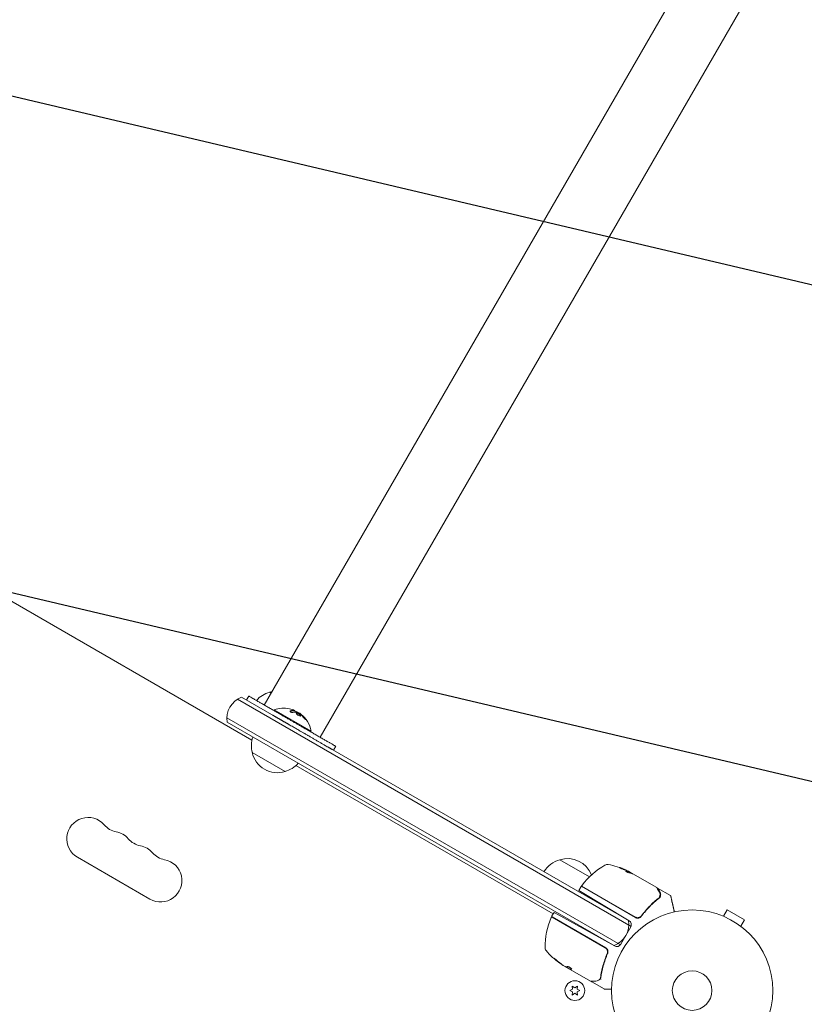
# Model space of a CAD drawing. Units: millimetres. Extents: x -5898 to 6796, y -6818 to 7870.
# Drawn here: x 495 to 1011, y 2696 to 3343 of the extents above; entities that cross this region are included whole.
import ezdxf

# ---------------------------------------------------------------- set-up
doc = ezdxf.new("R2010")
doc.units = ezdxf.units.MM
doc.header["$LTSCALE"] = 20
doc.linetypes.add('HIDDEN', pattern=[9.525, 6.35, -3.175])
doc.layers.add('2d', color=230, linetype='Continuous')
doc.layers.add('EN-Free_Space_Hatch', color=10, linetype='HIDDEN')

msp = doc.modelspace()

# ---------------------------------------------------------------- hatches: boundary and pattern name
at = {"layer": 'EN-Free_Space_Hatch'}
h = msp.add_hatch(dxfattribs=at)
h.set_pattern_fill('ANSI31', color=256, scale=100)
h.set_pattern_definition([(346.7138, (-3961.82, 5322.57), (72.966, 309.002), [])])
edge = h.paths.add_edge_path()
edge.add_arc((-714.36, 6002.69), 1121.1, 214.15082, 252.57984)
edge.add_arc((-1646.04, 3033.36), 1990.97, 34.40239, 72.57984, ccw=False)
edge.add_line((-3.32, 4158.26), (828.22, 5598.52))
edge.add_arc((1694.25, 5098.52), 1000, -30, 150, ccw=False)
edge.add_line((2560.27, 4598.52), (1334.55, 2475.5))
edge.add_arc((468.52, 2975.5), 1000, 240.7167, 330, ccw=False)
edge.add_arc((-478.17, 2992.47), 1000, 210, 297.22963, ccw=False)
edge.add_line((-1344.19, 2492.47), (-1642.76, 3009.6))
edge.add_arc((-1231.05, 5265.2), 2292.87, 211.71381, 259.65588, ccw=False)
edge.add_line((-3181.56, 4059.89), (-3961.82, 5322.57))
edge.add_arc((-3111.14, 5848.24), 1000, 31.71381, 211.71381, ccw=False)
edge.add_line((-2260.45, 6373.92), (-1642.14, 5373.33))
edge = h.paths.add_edge_path()
edge.add_arc((-2365.08, 1623), 500, 0, 360)
edge = h.paths.add_edge_path()
edge.add_line((-3314.3, -2950.63), (-1958.96, -4421.37))
edge.add_line((-1958.96, -4421.37), (-3195.22, -5560.62))
edge.add_arc((-3872.89, -4825.25), 1000, 222.66156, 312.66156, ccw=False)
edge.add_arc((-3872.89, -4825.25), 1000, 132.66156, 222.66156, ccw=False)
edge.add_line((-4550.55, -4089.88), (-3314.3, -2950.63))

# ---------------------------------------------------------------- linework, layer by layer
at = {"layer": '2d', "lineweight": 0}
for p, q in [((1870.74, 4996.62), (656.02, 2892.65)), ((1907.46, 4975.42), (692.74, 2871.45)), ((647.92, 2869.61), (287.12, 3077.92)), ((644.3, 2895.95), (645.8, 2898.55)), ((659.39, 2901.1), (660.52, 2900.45)), ((638.49, 2896.42), (896.94, 2747.21)), ((641.17, 2897.76), (896.1, 2750.58)), ((662.25, 2889.05), (662.5, 2889.49)), ((662.81, 2888.73), (662.25, 2889.05)), ((686.75, 2875.49), (662.5, 2889.49)), ((675.99, 2888.97), (675.89, 2888.8)), ((679.04, 2887.27), (678.99, 2887.18)), ((889.94, 2735.08), (631.49, 2884.3)), ((886.6, 2734.12), (631.67, 2881.3)), ((686.5, 2875.05), (686.75, 2875.49)), ((669.7, 2848.96), (648.05, 2861.46)), ((701.45, 2862.95), (702.95, 2865.55)), ((845.76, 2755.39), (676.83, 2852.92)), ((533.26, 2792.63), (580.89, 2765.13)), ((850.09, 2791), (869.61, 2779.73)), ((895.13, 2783.21), (895.18, 2783.3)), ((897.48, 2781.99), (895.18, 2783.32)), ((895.93, 2783), (897.31, 2782.21)), ((898.17, 2781.71), (913.77, 2772.71)), ((864.24, 2773.4), (862.68, 2770.71)), ((862.68, 2770.71), (895.69, 2750.87)), ((864.32, 2773.54), (899.86, 2753.03)), ((864.9, 2773.44), (899.8, 2753.29)), ((914.38, 2772.35), (922.79, 2767.5)), ((916, 2766.54), (916, 2766.54)), ((845.01, 2754.09), (846.33, 2756.39)), ((886.14, 2734.33), (846.33, 2756.39)), ((957.71, 2753.8), (960.11, 2757.96)), ((971.37, 2751.46), (960.11, 2757.96)), ((880.04, 2733.06), (845.14, 2753.21)), ((845.19, 2753.41), (880.29, 2733.14)), ((956.31, 2754.38), (956.35, 2754.36)), ((956.31, 2754.38), (956.31, 2754.37)), ((968.97, 2747.3), (971.37, 2751.46)), ((896.74, 2746.8), (890.19, 2735.45)), ((970.13, 2746.4), (970.17, 2746.38)), ((970.17, 2746.38), (970.16, 2746.37)), ((880.92, 2728.39), (881.67, 2729.7)), ((852.37, 2721.55), (853.74, 2720.76)), ((854.2, 2720.61), (857, 2719)), ((856.95, 2718.91), (854.61, 2720.26)), ((857, 2719), (856.95, 2718.91)), ((856.95, 2718.91), (856.95, 2718.91)), ((870.21, 2711.25), (856.95, 2718.91)), ((858.54, 2705.86), (856.69, 2705)), ((856.69, 2705), (858.54, 2704.14)), ((858.36, 2707.9), (858.54, 2705.86)), ((860.04, 2706.73), (858.36, 2707.9)), ((861.71, 2707.9), (860.04, 2706.73)), ((861.54, 2705.86), (861.71, 2707.9)), ((863.39, 2705), (861.54, 2705.86)), ((861.54, 2704.14), (863.39, 2705)), ((871.25, 2710.65), (879.19, 2706.07)), ((858.54, 2704.14), (858.36, 2702.1)), ((858.36, 2702.1), (860.04, 2703.27)), ((860.04, 2703.27), (861.71, 2702.1)), ((861.71, 2702.1), (861.54, 2704.14))]:
    msp.add_line(p, q, dxfattribs=at)
for centre, radius in [((937.04, 2705), 53), ((937.04, 2705), 13), ((860.04, 2705), 6.5)]:
    msp.add_circle(centre, radius, dxfattribs=at)
for centre, radius, start, end in [((663.69, 2884.54), 17, 104.1865, 139.18504), ((664.45, 2884.87), 17, 101.21021, 107.33207), ((646.47, 2883.73), 15, 110.70352, 189.29649), ((668.71, 2872.24), 18.33, 77.72151, 109.80954), ((668.61, 2872.07), 18.33, 53.04889, 66.46588), ((668.71, 2872.24), 18.33, 10.19046, 52.31657), ((664.54, 2866.01), 17, 160.81643, 195.8135), ((664.64, 2865.18), 17, 192.66793, 287.33207), ((665.4, 2865.51), 17, 284.1865, 319.18357), ((540.26, 2804.76), 14, 40.89011, 240), ((561.43, 2823.08), 14, 220.89011, 259.10989), ((556.14, 2795.59), 14, 40.89011, 79.10989), ((577.3, 2813.92), 14, 220.89011, 259.10989), ((572.01, 2786.42), 14, 40.89011, 79.10989), ((593.18, 2804.75), 14, 220.89011, 259.10989), ((587.89, 2777.26), 14, 240, 79.10989), ((854.38, 2774.44), 17, 104.1865, 149.3587), ((855.15, 2774.77), 17, 21.54883, 107.33207), ((904.73, 2744.13), 50, 119.89826, 143.0783), ((881.3, 2784.88), 3, 79.85225, 119.89826), ((873.02, 2738.61), 50, 65.57751, 79.85225), ((873.02, 2738.61), 49.9, 63.62794, 63.81349), ((866.83, 2771.9), 3, 146.88035, 150), ((865.15, 2773.87), 0.5, 143.0783, 240), ((855.25, 2773.94), 17, 344.2697, 344.96633), ((855.25, 2773.94), 17, 330.6413, 332.55502), ((890.43, 2733.37), 50, 156.9217, 180.10174), ((844.89, 2752.77), 0.5, 60, 156.9217), ((845.44, 2753.84), 0.5, 150, 240), ((880.47, 2748.63), 15, 290.70352, 9.29645), ((894.14, 2748.3), 3, 330, 59), ((843.43, 2733.29), 3, 180.10174, 220.14775), ((879.36, 2763.59), 50, 220.14775, 234.42249), ((878.79, 2730.54), 3, 34.66076, 60), ((887.59, 2736.95), 3, 241, 330), ((879.36, 2763.59), 49.9, 234.41128, 234.78484)]:
    msp.add_arc(centre, radius, start, end, dxfattribs=at)
at = {"layer": '2d', "lineweight": 0, "extrusion": (0, 0, -1)}
for centre, major_axis, ratio, start_param, end_param in [((668.59, 2872.31), (9.15, 15.85), 0.987688, -0.305725, -0.202338), ((668.24, 2872.52), (9.13, 15.82), 0.928039, 0.201333, 0.370784), ((871.71, 2739.37), (24.94, 43.19), 0.372483, -0.173016, -0.088745), ((869.62, 2740.58), (24.9, 43.14), 0.438198, -0.042766, 0.035353), ((874.02, 2738.04), (24.99, 43.29), 0.385779, -0.172684, -0.083959), ((878.5, 2764.09), (-24.93, -43.18), 0.882523, 0.093508, 0.189458), ((879.64, 2763.43), (-25, -43.3), 0.886633, 0.070459, 0.189049), ((875.96, 2765.55), (-24.85, -43.05), 0.438198, 0.042852, 0.04666), ((878.51, 2764.08), (-25, -43.29), 0.156437, -0.125467, -0.082209)]:
    msp.add_ellipse(centre, major_axis=major_axis, ratio=ratio, start_param=start_param, end_param=end_param, dxfattribs=at)
at = {"layer": '2d', "lineweight": 0}
for centre, major_axis, ratio, start_param, end_param in [((871.71, 2739.37), (24.99, 43.28), 0.372483, 0.088567, 0.172666), ((873.3, 2738.45), (25, 43.3), 0.886633, 0.070459, 0.087901), ((878.5, 2764.09), (-24.98, -43.26), 0.882523, -0.189074, -0.09332), ((875.96, 2765.55), (-24.9, -43.14), 0.438198, -0.046566, 0.01654)]:
    msp.add_ellipse(centre, major_axis=major_axis, ratio=ratio, start_param=start_param, end_param=end_param, dxfattribs=at)
for points, weights in [([(674.37, 2882.05), (660.09, 2890.3), (645.8, 2898.55), (645.8, 2898.55)], [1, 0.666670544819, 0.500003878174, 0.500000000068]), ([(672.87, 2879.46), (669.11, 2881.63), (665.17, 2883.9), (661.31, 2886.13)], [1, 0.883672022608, 0.787642342702, 0.711910960282]), ([(700.72, 2863.38), (697.21, 2865.41), (684.85, 2872.54), (672.87, 2879.46)], [0.50648849183, 0.540135018764, 0.704638854821, 1]), ([(702.95, 2865.55), (702.95, 2865.55), (688.66, 2873.8), (674.37, 2882.05)], [0.500000000068, 0.499996121871, 0.666662788515, 1]), ([(914.38, 2772.35), (914.38, 2772.35), (914.93, 2771.4), (916.01, 2769.54)], [0.983775506511, 0.983775506511, 0.989183671007, 1]), ([(923.03, 2767.17), (923.03, 2767.17), (923.37, 2765.67), (924.03, 2762.72)], [0.992616043816, 0.983720868043, 0.986182186772, 1]), ([(924.26, 2761.69), (924.18, 2762.08), (924.1, 2762.43), (924.03, 2762.72)], [1, 0.990567849651, 0.990567849651, 1]), ([(925.39, 2756.7), (925, 2758.4), (924.63, 2760.07), (924.26, 2761.69)], [0.999467913094, 0.999044688549, 0.999222050852, 1]), ([(855.11, 2720.78), (854.92, 2720.71), (854.73, 2720.67), (854.56, 2720.64)], [1, 0.999772625711, 0.999772625711, 1]), ([(857.03, 2718.92), (857.29, 2718.91), (857.58, 2718.96), (857.91, 2719.06)], [1, 0.999314974405, 0.999314974405, 1]), ([(857.95, 2719.15), (857.63, 2719.04), (857.34, 2719), (857.08, 2719.01)], [0.999981383788, 0.999312238979, 0.999318444382, 1]), ([(884.05, 2706), (881, 2706), (879.44, 2706), (879.44, 2706)], [0.993405656685, 0.977996489186, 0.970290887462, 0.970288851513])]:
    msp.add_rational_spline(points, weights, degree=3, dxfattribs=at)
for points, knots in [([(673.2, 2888.78), (673.11, 2888.76), (673.04, 2888.72), (673, 2888.68), (672.96, 2888.63), (672.94, 2888.58), (672.94, 2888.52), (672.95, 2888.46), (672.98, 2888.39), (673.04, 2888.32), (673.09, 2888.26), (673.16, 2888.2), (673.24, 2888.14), (673.32, 2888.08), (673.42, 2888.03), (673.52, 2887.98), (673.61, 2887.94), (673.72, 2887.9), (673.83, 2887.86), (673.94, 2887.83), (674.05, 2887.8), (674.16, 2887.78), (674.27, 2887.76), (674.39, 2887.75), (674.49, 2887.74), (674.61, 2887.74), (674.71, 2887.75), (674.8, 2887.76), (674.83, 2887.77), (674.85, 2887.77), (674.87, 2887.78)], [0, 0, 0, 0, 0.123267, 0.123267, 0.123267, 0.246944, 0.246944, 0.246944, 0.364412, 0.364412, 0.364412, 0.469764, 0.469764, 0.469764, 0.565076, 0.565076, 0.565076, 0.656937, 0.656937, 0.656937, 0.751946, 0.751946, 0.751946, 0.854928, 0.854928, 0.854928, 0.968152, 0.968152, 0.968152, 1, 1, 1, 1]), ([(675.75, 2888.8), (675.72, 2888.8), (675.69, 2888.81), (675.65, 2888.81), (675.62, 2888.82), (675.61, 2888.82), (675.57, 2888.82), (675.53, 2888.83), (675.49, 2888.84), (675.47, 2888.84), (675.46, 2888.84), (675.45, 2888.84), (675.4, 2888.85), (675.35, 2888.85), (675.27, 2888.86), (675.23, 2888.86), (675.18, 2888.86), (675.16, 2888.86), (675.14, 2888.86), (675.14, 2888.86), (675.08, 2888.87), (675.03, 2888.87), (674.95, 2888.87), (674.91, 2888.87), (674.86, 2888.87), (674.84, 2888.87), (674.82, 2888.87), (674.82, 2888.87), (674.76, 2888.87), (674.68, 2888.87), (674.58, 2888.86), (674.53, 2888.86), (674.51, 2888.86), (674.5, 2888.86), (674.49, 2888.86), (674.43, 2888.85), (674.35, 2888.85), (674.25, 2888.84), (674.2, 2888.83), (674.18, 2888.83), (674.16, 2888.83), (674.15, 2888.82), (674.09, 2888.82), (674.01, 2888.81), (673.91, 2888.79), (673.86, 2888.78), (673.83, 2888.78), (673.82, 2888.77), (673.81, 2888.77), (673.75, 2888.76), (673.66, 2888.75), (673.56, 2888.72), (673.51, 2888.71), (673.48, 2888.71), (673.47, 2888.7), (673.34, 2888.67), (673.22, 2888.64), (673.1, 2888.61)], [0, 0, 0, 0, 0.03125, 0.046875, 0.046875, 0.0625, 0.0625, 0.09375, 0.109375, 0.117187, 0.117187, 0.125, 0.125, 0.1875, 0.1875, 0.21875, 0.234375, 0.242187, 0.242187, 0.25, 0.25, 0.3125, 0.3125, 0.34375, 0.359375, 0.367187, 0.367187, 0.375, 0.375, 0.4375, 0.46875, 0.484375, 0.492187, 0.492187, 0.5, 0.5, 0.5625, 0.59375, 0.609375, 0.617187, 0.617187, 0.625, 0.625, 0.6875, 0.71875, 0.734375, 0.742187, 0.742187, 0.75, 0.75, 0.8125, 0.84375, 0.859375, 0.859375, 0.875, 0.875, 1, 1, 1, 1]), ([(675.75, 2889.13), (675.82, 2889.1), (675.88, 2889.06), (675.92, 2889.04), (675.96, 2889.01), (675.98, 2888.99), (675.99, 2888.98), (675.99, 2888.97), (675.98, 2888.96), (675.94, 2888.96), (675.92, 2888.96), (675.89, 2888.96), (675.85, 2888.97)], [0, 0, 0, 0, 0.26951, 0.26951, 0.26951, 0.539189, 0.539189, 0.539189, 0.809594, 0.809594, 0.809594, 1, 1, 1, 1]), ([(675.89, 2888.8), (675.88, 2888.79), (675.87, 2888.79), (675.85, 2888.79), (675.83, 2888.79), (675.8, 2888.79), (675.77, 2888.79), (675.75, 2888.8)], [0.6050512, 0.6050512, 0.6050512, 0.6050512, 0.75, 0.75, 0.875, 0.875, 1, 1, 1, 1]), ([(676.23, 2888.74), (676.21, 2888.75), (676.2, 2888.76), (676.18, 2888.77), (676.11, 2888.81), (676.03, 2888.86), (675.94, 2888.9)], [0.4743292, 0.4743292, 0.4743292, 0.4743292, 0.5190116, 0.5190116, 0.5190116, 0.7114501, 0.7114501, 0.7114501, 0.7114501]), ([(677.79, 2887.47), (677.45, 2887.58), (677.2, 2887.58), (676.99, 2887.37), (677.02, 2887.16), (677.35, 2886.64), (677.65, 2886.33), (678.39, 2885.78), (678.8, 2885.56), (679.14, 2885.45)], [0.5, 0.5, 0.5, 0.5, 0.625, 0.625, 0.75, 0.75, 0.875, 0.875, 1, 1, 1, 1]), ([(677.69, 2887.3), (677.6, 2887.32), (677.52, 2887.35), (677.38, 2887.37), (677.31, 2887.38), (677.2, 2887.38), (677.14, 2887.37), (677.08, 2887.35), (677.06, 2887.34), (677.04, 2887.33), (677.04, 2887.33), (677.03, 2887.33)], [0.5, 0.5, 0.5, 0.5, 0.53125, 0.53125, 0.5625, 0.5625, 0.59375, 0.59375, 0.609375, 0.609375, 0.6115192, 0.6115192, 0.6115192, 0.6115192]), ([(677.09, 2888.01), (677.1, 2888.01), (677.13, 2888), (677.15, 2888), (677.17, 2887.99), (677.19, 2887.98), (677.22, 2887.97)], [0, 0, 0, 0, 0.541586, 0.541586, 0.541586, 1, 1, 1, 1]), ([(679.8, 2885.43), (679.81, 2885.45), (679.8, 2885.48), (679.8, 2885.54), (679.79, 2885.56), (679.77, 2885.62), (679.76, 2885.64), (679.73, 2885.73), (679.69, 2885.79), (679.61, 2885.92), (679.56, 2885.98), (679.44, 2886.12), (679.38, 2886.19), (679.23, 2886.34), (679.16, 2886.41), (678.99, 2886.55), (678.9, 2886.62), (678.63, 2886.82), (678.43, 2886.95), (678.14, 2887.1), (678.05, 2887.15), (677.86, 2887.23), (677.77, 2887.27), (677.69, 2887.3)], [0.1674527, 0.1674527, 0.1674527, 0.1674527, 0.1875, 0.1875, 0.203125, 0.203125, 0.21875, 0.21875, 0.25, 0.25, 0.28125, 0.28125, 0.3125, 0.3125, 0.34375, 0.34375, 0.375, 0.375, 0.4375, 0.4375, 0.46875, 0.46875, 0.5, 0.5, 0.5, 0.5]), ([(679.14, 2885.45), (679.49, 2885.34), (679.73, 2885.35), (679.95, 2885.57), (679.92, 2885.77), (679.58, 2886.28), (679.28, 2886.59), (678.55, 2887.13), (678.12, 2887.36), (677.79, 2887.47)], [0, 0, 0, 0, 0.125, 0.125, 0.25, 0.25, 0.375, 0.375, 0.5, 0.5, 0.5, 0.5]), ([(679.67, 2886.69), (679.71, 2886.66), (679.75, 2886.63), (679.79, 2886.6), (679.84, 2886.57), (679.88, 2886.54), (679.92, 2886.5), (679.93, 2886.49), (679.94, 2886.48), (679.95, 2886.48)], [0, 0, 0, 0, 0.444984, 0.444984, 0.444984, 0.890124, 0.890124, 0.890124, 1, 1, 1, 1]), ([(680.37, 2886.12), (680.32, 2886.16), (680.27, 2886.21), (680.18, 2886.28), (680.13, 2886.33), (680.08, 2886.37), (680.07, 2886.37), (680.07, 2886.37)], [0, 0, 0, 0, 0.2166442, 0.2166442, 0.4332885, 0.4332885, 0.4445146, 0.4445146, 0.4445146, 0.4445146]), ([(682.72, 2883.63), (682.63, 2883.75), (682.54, 2883.87), (682.4, 2884.04), (682.34, 2884.12), (682.26, 2884.21), (682.23, 2884.25), (682.21, 2884.28), (682.2, 2884.29), (682.14, 2884.36), (682.07, 2884.44), (681.98, 2884.53), (681.95, 2884.57), (681.93, 2884.6), (681.92, 2884.61), (681.85, 2884.68), (681.78, 2884.76), (681.7, 2884.85), (681.66, 2884.89), (681.64, 2884.92), (681.63, 2884.93), (681.56, 2885), (681.48, 2885.08), (681.4, 2885.16), (681.36, 2885.2), (681.34, 2885.23), (681.33, 2885.24), (681.26, 2885.3), (681.18, 2885.38), (681.09, 2885.47), (681.06, 2885.5), (681.03, 2885.53), (681.02, 2885.54), (680.95, 2885.6), (680.87, 2885.68), (680.78, 2885.76), (680.74, 2885.8), (680.72, 2885.82), (680.71, 2885.83), (680.7, 2885.83), (680.58, 2885.94), (680.47, 2886.04), (680.37, 2886.12)], [0, 0, 0, 0, 0.125, 0.125, 0.1875, 0.21875, 0.234375, 0.234375, 0.25, 0.25, 0.3125, 0.34375, 0.359375, 0.359375, 0.375, 0.375, 0.4375, 0.46875, 0.484375, 0.484375, 0.5, 0.5, 0.5625, 0.59375, 0.609375, 0.609375, 0.625, 0.625, 0.6875, 0.71875, 0.734375, 0.734375, 0.75, 0.75, 0.8125, 0.84375, 0.859375, 0.867187, 0.867187, 0.875, 0.875, 1, 1, 1, 1]), ([(682.07, 2884.19), (682.15, 2884.08), (682.24, 2883.97), (682.33, 2883.87), (682.42, 2883.76), (682.52, 2883.65), (682.61, 2883.55), (682.7, 2883.46), (682.79, 2883.37), (682.86, 2883.3), (682.94, 2883.24), (683, 2883.18), (683.05, 2883.15), (683.1, 2883.11), (683.14, 2883.09), (683.17, 2883.09), (683.2, 2883.08), (683.21, 2883.1), (683.21, 2883.12), (683.22, 2883.15), (683.21, 2883.19), (683.18, 2883.24), (683.16, 2883.29), (683.12, 2883.36), (683.07, 2883.44), (683.02, 2883.52), (682.96, 2883.62), (682.89, 2883.72), (682.87, 2883.74), (682.85, 2883.77), (682.82, 2883.8)], [0, 0, 0, 0, 0.117688, 0.117688, 0.117688, 0.23572, 0.23572, 0.23572, 0.348983, 0.348983, 0.348983, 0.453941, 0.453941, 0.453941, 0.55245, 0.55245, 0.55245, 0.649106, 0.649106, 0.649106, 0.748614, 0.748614, 0.748614, 0.85433, 0.85433, 0.85433, 0.967387, 0.967387, 0.967387, 1, 1, 1, 1]), ([(683.04, 2883.16), (683.01, 2883.2), (682.98, 2883.26), (682.88, 2883.41), (682.81, 2883.52), (682.72, 2883.63)], [0.8010115, 0.8010115, 0.8010115, 0.8010115, 0.875, 0.875, 1, 1, 1, 1]), ([(889.37, 2785.82), (889.37, 2785.81), (889.38, 2785.8), (889.42, 2785.77), (889.46, 2785.75), (889.55, 2785.7), (889.61, 2785.67), (889.75, 2785.61), (889.83, 2785.57), (890.01, 2785.49), (890.11, 2785.45), (890.32, 2785.36), (890.44, 2785.31), (890.67, 2785.21), (890.8, 2785.16), (891.05, 2785.06), (891.18, 2785.01), (891.56, 2784.86), (891.82, 2784.76), (892.3, 2784.58), (892.52, 2784.5), (892.8, 2784.4), (892.89, 2784.37), (893.03, 2784.32), (893.1, 2784.3), (893.2, 2784.27), (893.24, 2784.26), (893.3, 2784.25), (893.32, 2784.25), (893.32, 2784.26), (893.33, 2784.27), (893.28, 2784.3), (893.14, 2784.37), (893.08, 2784.4), (892.94, 2784.47), (892.86, 2784.5), (892.68, 2784.58), (892.58, 2784.63), (892.37, 2784.72), (892.25, 2784.77), (891.9, 2784.91), (891.64, 2785.02), (891.25, 2785.17), (891.13, 2785.22), (890.87, 2785.32), (890.75, 2785.37), (890.51, 2785.46), (890.39, 2785.5), (890.18, 2785.58), (890.07, 2785.61), (889.79, 2785.71), (889.64, 2785.76), (889.43, 2785.82), (889.37, 2785.83), (889.37, 2785.82)], [0.00828109, 0.00828109, 0.00828109, 0.00828109, 0.00869387, 0.00869387, 0.00910665, 0.00910665, 0.00951942, 0.00951942, 0.0099322, 0.0099322, 0.01034497, 0.01034497, 0.01075775, 0.01075775, 0.01117052, 0.01117052, 0.0115833, 0.0115833, 0.01240885, 0.01240885, 0.0132344, 0.0132344, 0.01364718, 0.01364718, 0.01405995, 0.01405995, 0.01447273, 0.01447273, 0.0148855, 0.0148855, 0.0148855, 0.01571166, 0.01571166, 0.01612473, 0.01612473, 0.01653781, 0.01653781, 0.01695089, 0.01695089, 0.01736396, 0.01736396, 0.01819011, 0.01819011, 0.01860319, 0.01860319, 0.01901627, 0.01901627, 0.01942934, 0.01942934, 0.01984242, 0.01984242, 0.02066857, 0.02066857, 0.02149473, 0.02149473, 0.02149473, 0.02149473]), ([(889.69, 2785.64), (889.76, 2785.61), (889.84, 2785.59), (890.02, 2785.52), (890.12, 2785.49), (890.34, 2785.41), (890.46, 2785.37), (890.82, 2785.23), (891.08, 2785.13), (891.46, 2784.98), (891.59, 2784.93), (891.84, 2784.83), (891.96, 2784.78), (892.2, 2784.68), (892.32, 2784.63), (892.53, 2784.54), (892.63, 2784.5), (892.8, 2784.42), (892.88, 2784.38), (892.95, 2784.35)], [0.006174487, 0.006174487, 0.006174487, 0.006174487, 0.00656405, 0.00656405, 0.006976911, 0.006976911, 0.007389773, 0.007389773, 0.008215496, 0.008215496, 0.008628358, 0.008628358, 0.00904122, 0.00904122, 0.009454081, 0.009454081, 0.009866943, 0.009866943, 0.010260925, 0.010260925, 0.010260925, 0.010260925]), ([(893.56, 2783.6), (893.48, 2783.61), (893.44, 2783.6), (893.42, 2783.56), (893.42, 2783.54), (893.44, 2783.5), (893.46, 2783.48), (893.53, 2783.4), (893.61, 2783.33), (893.82, 2783.19), (893.95, 2783.11), (894.24, 2782.94), (894.4, 2782.86), (894.64, 2782.74), (894.73, 2782.7), (894.89, 2782.63), (894.96, 2782.59), (895.35, 2782.43), (895.62, 2782.35), (895.77, 2782.34)], [0.000000216, 0.000000216, 0.000000216, 0.000000216, 0.000538822, 0.000538822, 0.000808126, 0.000808126, 0.001077429, 0.001077429, 0.001616036, 0.001616036, 0.002154642, 0.002154642, 0.002693249, 0.002693249, 0.002962552, 0.002962552, 0.003231855, 0.003231855, 0.004309069, 0.004309069, 0.004309069, 0.004309069]), ([(897.63, 2781.95), (897.6, 2781.97), (897.57, 2782.01), (897.47, 2782.09), (897.4, 2782.15), (897.31, 2782.21)], [0.000109179, 0.000109179, 0.000109179, 0.000109179, 0.000612586, 0.000612586, 0.001224972, 0.001224972, 0.001224972, 0.001224972]), ([(913.96, 2772.52), (914.05, 2772.36), (914.2, 2772.08), (914.64, 2771.31), (914.92, 2770.81), (915.35, 2770.03), (915.47, 2769.83), (915.58, 2769.63)], [0, 0, 0, 0, 4.507571, 4.507571, 9.166252, 9.166252, 10.647046, 10.647046, 10.647046, 10.647046]), ([(915.58, 2769.63), (915.81, 2769.21), (915.93, 2768.82), (916.01, 2768.22), (916.02, 2768.02), (916.02, 2767.82)], [0, 0, 0, 0, 2.68096, 2.68096, 4.072421, 4.072421, 4.072421, 4.072421]), ([(916.39, 2767.76), (916.42, 2768.05), (916.41, 2768.34), (916.32, 2768.78), (916.28, 2768.93), (916.17, 2769.23), (916.1, 2769.38), (916.01, 2769.54)], [0, 0, 0, 0, 0.5, 0.5, 0.75, 0.75, 1, 1, 1, 1]), ([(915.08, 2765.79), (913.05, 2764.2), (911.07, 2762.44), (908.22, 2759.53), (907.29, 2758.51), (905.92, 2756.91), (905.47, 2756.37), (904.58, 2755.25), (904.14, 2754.68), (903.71, 2754.1)], [0, 0, 0, 0, 0.00862373, 0.00862373, 0.0129356, 0.0129356, 0.01509153, 0.01509153, 0.01724746, 0.01724746, 0.01724746, 0.01724746]), ([(915.26, 2765.68), (913.19, 2764.07), (911.19, 2762.29), (908.31, 2759.34), (907.37, 2758.31), (905.99, 2756.69), (905.53, 2756.13), (904.64, 2755), (904.2, 2754.43), (903.77, 2753.85)], [0, 0, 0, 0, 0.00869705, 0.00869705, 0.01304558, 0.01304558, 0.01521984, 0.01521984, 0.01739411, 0.01739411, 0.01739411, 0.01739411]), ([(915.26, 2765.68), (915.36, 2765.76), (915.48, 2765.87), (915.68, 2766.08), (915.74, 2766.16), (915.87, 2766.33), (915.94, 2766.42), (916, 2766.53)], [0, 0, 0, 0, 0.000837367, 0.000837367, 0.001256051, 0.001256051, 0.001674734, 0.001674734, 0.001674734, 0.001674734]), ([(916, 2767.63), (915.97, 2767.5), (915.94, 2767.33), (915.83, 2766.96), (915.76, 2766.76), (915.68, 2766.55)], [0, 0, 0, 0, 0.801653, 0.801653, 1.556171, 1.556171, 1.556171, 1.556171]), ([(916, 2767.63), (915.97, 2767.5), (915.94, 2767.33), (915.83, 2766.96), (915.76, 2766.76), (915.68, 2766.55)], [0, 0, 0, 0, 0.798025, 0.798025, 1.557778, 1.557778, 1.557778, 1.557778]), ([(916.17, 2766.87), (916.25, 2767.05), (916.3, 2767.23), (916.37, 2767.53), (916.38, 2767.66), (916.39, 2767.76)], [0.000526185, 0.000526185, 0.000526185, 0.000526185, 0.001315456, 0.001315456, 0.002104727, 0.002104727, 0.002104727, 0.002104727]), ([(916.39, 2767.76), (916.39, 2767.7), (916.38, 2767.62), (916.35, 2767.48), (916.34, 2767.41), (916.33, 2767.35)], [0, 0, 0, 0, 0.0005111503, 0.0005111503, 0.0008527481, 0.0008527481, 0.0008527481, 0.0008527481]), ([(922.88, 2767.43), (922.88, 2767.43), (922.89, 2767.42), (922.91, 2767.39), (922.92, 2767.37), (922.93, 2767.34), (922.94, 2767.33), (922.95, 2767.31), (922.96, 2767.3), (922.96, 2767.29), (922.97, 2767.28), (922.97, 2767.27), (922.97, 2767.27), (922.98, 2767.26), (922.98, 2767.26), (922.98, 2767.25), (922.99, 2767.25), (922.99, 2767.24), (922.99, 2767.24), (923, 2767.23), (923, 2767.23), (923, 2767.22), (923, 2767.22), (923.01, 2767.22), (923.01, 2767.21), (923.01, 2767.21), (923.01, 2767.2), (923.02, 2767.19), (923.02, 2767.19), (923.02, 2767.18), (923.02, 2767.18), (923.03, 2767.18), (923.03, 2767.18), (923.03, 2767.18)], [0, 0, 0, 0, 0.001149775, 0.001149775, 0.001724662, 0.001724662, 0.002012105, 0.002012105, 0.002155827, 0.002155827, 0.002227688, 0.002227688, 0.002263619, 0.002263619, 0.002281584, 0.002281584, 0.002299549, 0.002299549, 0.002317514, 0.002317514, 0.00233548, 0.00233548, 0.00237141, 0.00237141, 0.002443271, 0.002443271, 0.002586993, 0.002586993, 0.002874436, 0.002874436, 0.003449324, 0.003449324, 0.004324157, 0.004324157, 0.004324157, 0.004324157]), ([(922.88, 2767.43), (922.89, 2767.42), (922.9, 2767.41), (922.94, 2767.36), (922.98, 2767.32), (923.01, 2767.25), (923.01, 2767.23), (923.02, 2767.2), (923.02, 2767.19), (923.03, 2767.18), (923.03, 2767.18), (923.03, 2767.18), (923.03, 2767.18), (923.03, 2767.18), (923.03, 2767.18), (923.03, 2767.17)], [0.1158517, 0.1158517, 0.1158517, 0.1158517, 0.1500536, 0.1500536, 0.3145305, 0.3145305, 0.379463, 0.379463, 0.4010679, 0.4010679, 0.4082681, 0.4082681, 0.4106681, 0.4106681, 0.4114681, 0.4114681, 0.4114681, 0.4114681]), ([(924.03, 2762.72), (923.99, 2762.89), (923.94, 2763.04), (923.81, 2763.32), (923.74, 2763.45), (923.66, 2763.57)], [0, 0, 0, 0, 0.000658485, 0.000658485, 0.001316969, 0.001316969, 0.001316969, 0.001316969]), ([(903.71, 2754.1), (903.61, 2753.96), (903.49, 2753.82), (903.22, 2753.57), (903.08, 2753.46), (902.77, 2753.26), (902.61, 2753.18), (902.27, 2753.04), (902.1, 2752.99), (901.74, 2752.91), (901.56, 2752.89), (901.2, 2752.88), (901.01, 2752.89), (900.65, 2752.95), (900.47, 2753), (900.13, 2753.12), (899.96, 2753.2), (899.8, 2753.29)], [0, 0, 0, 0, 0.000545643, 0.000545643, 0.001091287, 0.001091287, 0.00163693, 0.00163693, 0.002182574, 0.002182574, 0.002728217, 0.002728217, 0.003273861, 0.003273861, 0.003819504, 0.003819504, 0.004365148, 0.004365148, 0.004365148, 0.004365148]), ([(899.86, 2753.03), (900, 2752.94), (900.16, 2752.87), (900.47, 2752.75), (900.63, 2752.71), (900.8, 2752.68)], [0, 0, 0, 0, 0.000501147, 0.000501147, 0.001002294, 0.001002294, 0.001002294, 0.001002294]), ([(900.8, 2752.68), (901.08, 2752.62), (901.36, 2752.61), (901.78, 2752.65), (901.92, 2752.67), (902.19, 2752.74), (902.33, 2752.78), (902.72, 2752.94), (902.97, 2753.08), (903.41, 2753.42), (903.61, 2753.62), (903.77, 2753.85)], [0.00100236, 0.00100236, 0.00100236, 0.00100236, 0.001846114, 0.001846114, 0.002267991, 0.002267991, 0.002689868, 0.002689868, 0.003533622, 0.003533622, 0.004377377, 0.004377377, 0.004377377, 0.004377377]), ([(903.22, 2753.58), (903.22, 2753.58), (903.21, 2753.57), (903.21, 2753.57), (903.21, 2753.57), (903.2, 2753.57), (903.2, 2753.56), (903.19, 2753.56), (903.18, 2753.55), (903.16, 2753.53), (903.15, 2753.52), (903.14, 2753.51)], [0.1768026, 0.1768026, 0.1768026, 0.1768026, 0.1894279, 0.1894279, 0.2123885, 0.2123885, 0.2329575, 0.2329575, 0.3426623, 0.3426623, 0.4889405, 0.4889405, 0.4889405, 0.4889405]), ([(903.22, 2753.58), (903.21, 2753.57), (903.21, 2753.57), (903.21, 2753.57), (903.21, 2753.57), (903.2, 2753.57), (903.2, 2753.56), (903.19, 2753.56), (903.19, 2753.55), (903.17, 2753.54), (903.15, 2753.52), (903.14, 2753.51)], [0.1786321, 0.1786321, 0.1786321, 0.1786321, 0.2027398, 0.2027398, 0.2141563, 0.2141563, 0.2394263, 0.2394263, 0.3068136, 0.3068136, 0.4865298, 0.4865298, 0.4865298, 0.4865298]), ([(880.04, 2733.06), (880.2, 2732.97), (880.35, 2732.86), (880.63, 2732.63), (880.75, 2732.49), (880.99, 2732.21), (881.09, 2732.06), (881.26, 2731.74), (881.33, 2731.57), (881.45, 2731.22), (881.49, 2731.04), (881.54, 2730.69), (881.55, 2730.5), (881.53, 2730.14), (881.5, 2729.96), (881.42, 2729.61), (881.36, 2729.43), (881.29, 2729.26)], [0, 0, 0, 0, 0.000545599, 0.000545599, 0.001091197, 0.001091197, 0.001636796, 0.001636796, 0.002182395, 0.002182395, 0.002727993, 0.002727993, 0.003273592, 0.003273592, 0.003819191, 0.003819191, 0.00436479, 0.00436479, 0.00436479, 0.00436479]), ([(881.54, 2729.34), (881.63, 2729.54), (881.69, 2729.74), (881.78, 2730.16), (881.8, 2730.38), (881.79, 2730.81), (881.76, 2731.02), (881.67, 2731.44), (881.59, 2731.64), (881.5, 2731.84)], [0, 0, 0, 0, 0.000653397, 0.000653397, 0.001306794, 0.001306794, 0.001960191, 0.001960191, 0.002613588, 0.002613588, 0.002613588, 0.002613588]), ([(847.87, 2725.07), (847.75, 2725.18), (847.62, 2725.29), (847.42, 2725.46), (847.35, 2725.52), (847.21, 2725.64), (847.14, 2725.69), (846.94, 2725.85), (846.81, 2725.95), (846.59, 2726.12), (846.49, 2726.18), (846.35, 2726.27), (846.3, 2726.29), (846.27, 2726.29), (846.27, 2726.29), (846.28, 2726.26), (846.29, 2726.24), (846.38, 2726.13), (846.55, 2725.95), (846.79, 2725.74)], [0.000000226, 0.000000226, 0.000000226, 0.000000226, 0.000536258, 0.000536258, 0.000804273, 0.000804273, 0.001072289, 0.001072289, 0.00160832, 0.00160832, 0.002144351, 0.002144351, 0.002680383, 0.002680383, 0.002948398, 0.002948398, 0.003216414, 0.003216414, 0.004288477, 0.004288477, 0.004288477, 0.004288477]), ([(846.84, 2725.83), (846.72, 2725.93), (846.62, 2726.03), (846.5, 2726.15), (846.46, 2726.19), (846.44, 2726.22)], [0.0000004271, 0.0000004271, 0.0000004271, 0.0000004271, 0.0005364944, 0.0005364944, 0.0007899181, 0.0007899181, 0.0007899181, 0.0007899181]), ([(881.29, 2729.26), (880.14, 2726.62), (879.22, 2723.99), (878.12, 2720.07), (877.8, 2718.76), (877.39, 2716.81), (877.27, 2716.15), (877.04, 2714.86), (876.94, 2714.22), (876.85, 2713.58)], [0, 0, 0, 0, 0.00862215, 0.00862215, 0.01293323, 0.01293323, 0.01508877, 0.01508877, 0.0172443, 0.0172443, 0.0172443, 0.0172443]), ([(877.04, 2713.48), (877.4, 2716.07), (877.94, 2718.7), (879.06, 2722.67), (879.48, 2724), (880.19, 2726), (880.44, 2726.67), (880.97, 2728.01), (881.25, 2728.68), (881.54, 2729.34)], [0, 0, 0, 0, 0.00868962, 0.00868962, 0.01303444, 0.01303444, 0.01520684, 0.01520684, 0.01737925, 0.01737925, 0.01737925, 0.01737925]), ([(881.33, 2729.37), (881.33, 2729.37), (881.33, 2729.37), (881.33, 2729.37), (881.33, 2729.37), (881.33, 2729.36), (881.33, 2729.36), (881.32, 2729.34), (881.32, 2729.33), (881.31, 2729.31), (881.31, 2729.31), (881.31, 2729.31), (881.31, 2729.31), (881.31, 2729.31), (881.31, 2729.31), (881.31, 2729.3), (881.3, 2729.29), (881.3, 2729.28), (881.29, 2729.27), (881.29, 2729.26)], [0, 0, 0, 0, 0.0001953, 0.0001953, 0.0006348, 0.0006348, 0.0193854, 0.0193854, 0.0693975, 0.0693975, 0.0756475, 0.0756475, 0.07721, 0.07721, 0.0816046, 0.0816046, 0.1050432, 0.1050432, 0.136296, 0.136296, 0.136296, 0.136296]), ([(881.51, 2730.06), (881.51, 2730.04), (881.51, 2730.03), (881.51, 2730), (881.5, 2730), (881.5, 2729.98), (881.5, 2729.98), (881.5, 2729.97), (881.5, 2729.97), (881.5, 2729.97), (881.5, 2729.96), (881.5, 2729.96)], [0, 0, 0, 0, 0.1618259, 0.1618259, 0.2225061, 0.2225061, 0.268016, 0.268016, 0.2850821, 0.2850821, 0.3002177, 0.3002177, 0.3002177, 0.3002177]), ([(854.15, 2720.61), (854.12, 2720.61), (854.07, 2720.63), (853.93, 2720.68), (853.84, 2720.71), (853.74, 2720.76)], [0.0000002, 0.0000002, 0.0000002, 0.0000002, 0.000612586, 0.000612586, 0.001224972, 0.001224972, 0.001224972, 0.001224972]), ([(857.94, 2719.09), (857.96, 2719.12), (857.95, 2719.17), (857.86, 2719.31), (857.78, 2719.39), (857.57, 2719.59), (857.43, 2719.69), (857.21, 2719.86), (857.13, 2719.91), (856.96, 2720.02), (856.87, 2720.08), (856.69, 2720.18), (856.6, 2720.24), (856.42, 2720.33), (856.33, 2720.38), (856.06, 2720.51), (855.89, 2720.59), (855.66, 2720.68), (855.59, 2720.7), (855.46, 2720.74), (855.4, 2720.76), (855.24, 2720.79), (855.16, 2720.79), (855.11, 2720.78)], [0.00025325, 0.00025325, 0.00025325, 0.00025325, 0.000874176, 0.000874176, 0.001495101, 0.001495101, 0.002116027, 0.002116027, 0.00242649, 0.00242649, 0.002736952, 0.002736952, 0.003047415, 0.003047415, 0.003357878, 0.003357878, 0.003978803, 0.003978803, 0.004289266, 0.004289266, 0.004599729, 0.004599729, 0.005220654, 0.005220654, 0.005220654, 0.005220654]), ([(873.78, 2711.23), (872.96, 2711.22), (872.25, 2711.21), (871.11, 2711.19), (870.69, 2711.19), (870.46, 2711.19)], [0, 0, 0, 0, 5.185263, 5.185263, 10.641762, 10.641762, 10.641762, 10.641762]), ([(871.25, 2710.65), (871.21, 2710.68), (871.16, 2710.71), (871.09, 2710.79), (871.06, 2710.84), (871.02, 2710.94), (871.01, 2710.99), (871, 2711.1), (871.01, 2711.15), (871.02, 2711.19)], [0.0000977, 0.0000977, 0.0000977, 0.0000977, 0.1619902, 0.1619902, 0.3245365, 0.3245365, 0.4870626, 0.4870626, 0.6306658, 0.6306658, 0.6306658, 0.6306658]), ([(876.49, 2712.68), (876.32, 2712.46), (876.15, 2712.27), (875.9, 2712.02), (875.8, 2711.93), (875.72, 2711.86)], [0, 0, 0, 0, 0.923542, 0.923542, 1.557399, 1.557399, 1.557399, 1.557399]), ([(876.84, 2712.75), (876.82, 2712.69), (876.85, 2712.61), (876.93, 2712.48), (876.97, 2712.44), (877.04, 2712.38), (877.06, 2712.36), (877.1, 2712.31), (877.12, 2712.28), (877.12, 2712.26)], [0, 0, 0, 0, 0.0003682582, 0.0003682582, 0.0005523873, 0.0005523873, 0.0006444519, 0.0006444519, 0.0007365165, 0.0007365165, 0.0007365165, 0.0007365165]), ([(879.44, 2706), (879.44, 2706), (879.44, 2706), (879.44, 2706), (879.44, 2706), (879.44, 2706), (879.27, 2706.02), (879.19, 2706.07)], [0, 0, 0, 0, 0.0010197, 0.0010197, 0.001889, 0.001889, 0.2604517, 0.2604517, 0.2604517, 0.2604517])]:
    msp.add_open_spline(points, degree=3, knots=knots, dxfattribs=at)
for points in [[(673.1, 2888.61), (673.04, 2888.59), (672.98, 2888.57), (672.94, 2888.54)], [(675.85, 2888.97), (675.05, 2889.11), (674.16, 2889.05), (673.2, 2888.78)], [(674.41, 2889.66), (674.94, 2889.49), (675.41, 2889.3), (675.75, 2889.13)], [(674.87, 2887.78), (675.66, 2887.99), (676.4, 2888.07), (677.09, 2888.01)], [(675.11, 2889.04), (675.11, 2889.04), (675.11, 2889.04), (675.11, 2889.04)], [(675.53, 2889.02), (675.53, 2889.02), (675.53, 2889.02), (675.53, 2889.02)], [(675.77, 2888.98), (675.77, 2888.98), (675.77, 2888.98), (675.77, 2888.98)], [(677.22, 2887.97), (678.07, 2887.62), (678.89, 2887.2), (679.67, 2886.69)], [(679.82, 2886.82), (679.37, 2887.16), (679.07, 2887.33), (679.04, 2887.27)], [(679.9, 2886.76), (679.87, 2886.78), (679.84, 2886.8), (679.82, 2886.82)], [(680.47, 2886.29), (680.27, 2886.46), (680.08, 2886.62), (679.9, 2886.76)], [(679.95, 2886.48), (680.01, 2886.42), (680.07, 2886.37), (680.13, 2886.32)], [(682.82, 2883.8), (682.13, 2884.72), (681.34, 2885.55), (680.47, 2886.29)], [(893.44, 2783.51), (893.46, 2783.52), (893.48, 2783.52), (893.51, 2783.51)], [(895.93, 2783), (895.79, 2783.07), (895.66, 2783.14), (895.53, 2783.2)], [(897.52, 2781.98), (897.64, 2781.94), (897.79, 2781.89), (897.96, 2781.81)], [(897.96, 2781.81), (897.99, 2781.79), (898.02, 2781.78), (898.06, 2781.77)], [(897.96, 2781.81), (897.96, 2781.81), (897.96, 2781.81), (897.96, 2781.81)], [(898.06, 2781.77), (898.09, 2781.75), (898.13, 2781.73), (898.17, 2781.71)], [(913.77, 2772.71), (913.77, 2772.7), (913.77, 2772.7), (913.77, 2772.7)], [(913.96, 2772.52), (913.91, 2772.59), (913.85, 2772.66), (913.77, 2772.7)], [(912.71, 2763.84), (912.58, 2763.72), (912.44, 2763.6), (912.29, 2763.47)], [(915.31, 2766), (915.24, 2765.93), (915.16, 2765.86), (915.08, 2765.79)], [(915.26, 2765.68), (915.55, 2765.91), (915.78, 2766.18), (915.97, 2766.48)], [(915.47, 2766.16), (915.42, 2766.11), (915.37, 2766.05), (915.31, 2766)], [(915.6, 2766.37), (915.57, 2766.29), (915.52, 2766.22), (915.47, 2766.16)], [(915.67, 2766.54), (915.65, 2766.48), (915.62, 2766.42), (915.6, 2766.37)], [(915.68, 2766.55), (915.68, 2766.55), (915.67, 2766.54), (915.67, 2766.54)], [(915.97, 2766.48), (915.98, 2766.5), (915.99, 2766.52), (916.01, 2766.54)], [(916.02, 2767.82), (916.02, 2767.76), (916.01, 2767.7), (916, 2767.63)], [(916, 2766.53), (916, 2766.53), (916, 2766.53), (916, 2766.53)], [(916.17, 2766.87), (916.12, 2766.76), (916.07, 2766.65), (916.01, 2766.54)], [(916.17, 2766.88), (916.16, 2766.85), (916.15, 2766.83), (916.14, 2766.8)], [(922.79, 2767.5), (922.82, 2767.48), (922.85, 2767.45), (922.88, 2767.43)], [(903.71, 2754.1), (903.69, 2754.07), (903.67, 2754.04), (903.65, 2754.02)], [(881.5, 2731.84), (881.43, 2731.98), (881.35, 2732.12), (881.26, 2732.25)], [(881.33, 2729.37), (881.32, 2729.33), (881.31, 2729.3), (881.29, 2729.26)], [(850.07, 2723.07), (850.13, 2723.03), (850.17, 2722.99), (850.2, 2722.97)], [(850.25, 2723.06), (850.22, 2723.08), (850.18, 2723.11), (850.12, 2723.15)], [(852.37, 2721.55), (852.24, 2721.64), (852.12, 2721.72), (852, 2721.8)], [(854.13, 2720.61), (854.21, 2720.55), (854.31, 2720.47), (854.42, 2720.39)], [(854.42, 2720.39), (854.45, 2720.37), (854.48, 2720.35), (854.51, 2720.33)], [(854.51, 2720.33), (854.54, 2720.31), (854.57, 2720.28), (854.61, 2720.26)], [(856.95, 2718.91), (856.96, 2718.92), (856.99, 2718.92), (857.03, 2718.92)], [(857.08, 2719.01), (857.04, 2719.01), (857.01, 2719.01), (857, 2719)], [(857.91, 2719.06), (857.92, 2719.07), (857.94, 2719.08), (857.94, 2719.09)], [(870.21, 2711.25), (870.21, 2711.25), (870.21, 2711.25), (870.21, 2711.25)], [(870.46, 2711.19), (870.38, 2711.19), (870.29, 2711.21), (870.21, 2711.25)], [(871.04, 2711.27), (871.04, 2711.27), (871.04, 2711.27), (871.04, 2711.27)], [(875.56, 2711.75), (875.07, 2711.44), (874.5, 2711.23), (873.78, 2711.23)], [(875.72, 2711.86), (875.67, 2711.82), (875.62, 2711.78), (875.56, 2711.75)], [(876.53, 2712.73), (876.52, 2712.71), (876.5, 2712.7), (876.49, 2712.68)], [(876.61, 2712.84), (876.59, 2712.8), (876.56, 2712.77), (876.53, 2712.73)], [(876.72, 2713.05), (876.7, 2712.98), (876.66, 2712.9), (876.61, 2712.84)], [(876.85, 2713.58), (876.82, 2713.4), (876.78, 2713.22), (876.72, 2713.05)], [(876.84, 2712.77), (876.94, 2712.99), (877, 2713.23), (877.04, 2713.48)], [(876.84, 2712.75), (876.84, 2712.75), (876.84, 2712.76), (876.84, 2712.77)]]:
    msp.add_open_spline(points, degree=3, dxfattribs=at)

doc.saveas('drawing.dxf')
